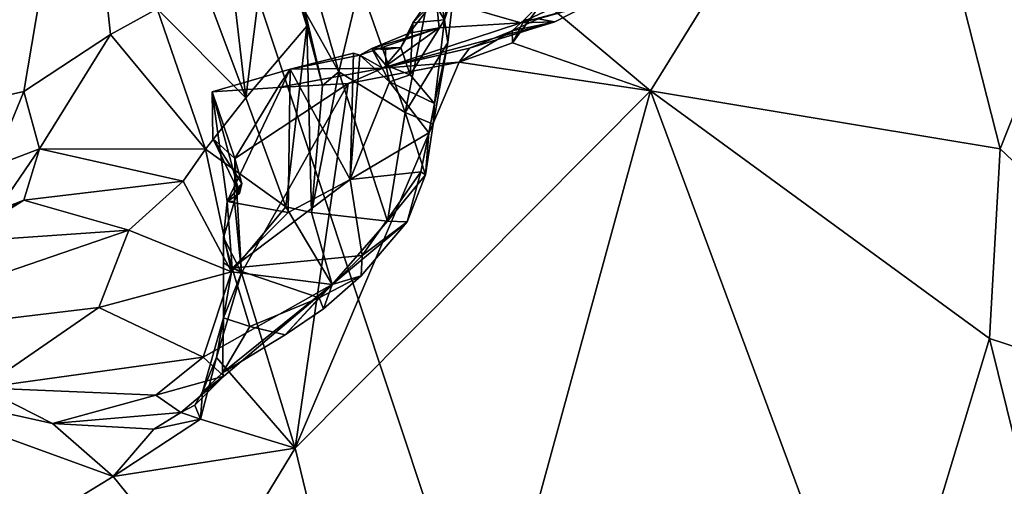
# Model space of a CAD drawing. Units: metres. Extents: x 23.59 to 29.72, y -1.23 to 4.43.
# Drawn here: x 27.45 to 28.3, y 0.18 to 0.59 of the extents above; entities that cross this region are included whole.
import ezdxf

# ---------------------------------------------------------------- set-up
doc = ezdxf.new("R2010")
doc.units = ezdxf.units.M

msp = doc.modelspace()

# ---------------------------------------------------------------- linework, layer by layer
at = {"layer": '1'}
for points in [[(26.29717, -0.03628, -0.24233), (26.78525, 3.21903, -0.26056), (28.00101, -0.43677, -0.2475)], [(28.00101, -0.43677, -0.2475), (26.78525, 3.21903, -0.26056), (28.95821, -0.19648, -0.25317)], [(26.78525, 3.21903, -0.26056), (28.87775, 1.39293, -0.26289), (28.95821, -0.19648, -0.25317)], [(28.20028, 0.85858, 2.65144), (28.29788, 0.4758, 2.58248), (28.64452, 1.34894, 2.32116)], [(28.64452, 1.34894, 2.32116), (28.29788, 0.4758, 2.58248), (28.56865, 0.22011, 2.40123)], [(28.20028, 0.85858, 2.65144), (27.90143, 0.60379, 2.89874), (27.99456, 0.52624, 2.81712)], [(28.20028, 0.85858, 2.65144), (27.99456, 0.52624, 2.81712), (28.29788, 0.4758, 2.58248)], [(27.23044, 0.70448, 4.02622), (27.34571, 0.50196, 3.86238), (27.50003, 0.81667, 3.9535)], [(27.50003, 0.81667, 3.9535), (27.34571, 0.50196, 3.86238), (27.45075, 0.52567, 3.81356)], [(27.50003, 0.81667, 3.9535), (27.45075, 0.52567, 3.81356), (27.52614, 0.57503, 3.80808)], [(27.50003, 0.81667, 3.9535), (27.52614, 0.57503, 3.80808), (27.56655, 0.59723, 3.79531)], [(27.59339, 0.65361, 3.80376), (27.64349, 0.52011, 3.66062), (27.62091, 0.71441, 3.78232)], [(27.62091, 0.71441, 3.78232), (27.64349, 0.52011, 3.66062), (27.66432, 0.68597, 3.67892)], [(27.66432, 0.68597, 3.67892), (27.64349, 0.52011, 3.66062), (27.69621, 0.58228, 3.53403)], [(27.67814, 0.6549, 3.54488), (27.66432, 0.68597, 3.67892), (27.69621, 0.58228, 3.53403)], [(27.56655, 0.59723, 3.79531), (27.64349, 0.52011, 3.66062), (27.59339, 0.65361, 3.80376)], [(27.69482, 0.59476, 3.47648), (27.67814, 0.6549, 3.54488), (27.69621, 0.58228, 3.53403)], [(27.74221, 0.61903, 3.43473), (27.78177, 0.50752, 3.30417), (27.80793, 0.63853, 3.35629)], [(27.80793, 0.63853, 3.35629), (27.78177, 0.50752, 3.30417), (27.81874, 0.56809, 3.27484)], [(27.80395, 0.60746, 3.23163), (27.82461, 0.638, 3.29691), (27.81572, 0.58766, 3.25151)], [(27.80793, 0.63853, 3.35629), (27.81874, 0.56809, 3.27484), (27.82384, 0.61256, 3.29715)], [(27.81572, 0.58766, 3.25151), (27.82461, 0.638, 3.29691), (27.82384, 0.61256, 3.29715)], [(27.7074, 0.60062, 3.45827), (27.72401, 0.54255, 3.42045), (27.74221, 0.61903, 3.43473)], [(27.74221, 0.61903, 3.43473), (27.72401, 0.54255, 3.42045), (27.78177, 0.50752, 3.30417)], [(27.78822, 0.58504, 3.21966), (27.78522, 0.57603, 3.18959), (27.80862, 0.60652, 3.206)], [(27.80862, 0.60652, 3.206), (27.78522, 0.57603, 3.18959), (27.81121, 0.58083, 3.1597)], [(27.80395, 0.60746, 3.23163), (27.78822, 0.58504, 3.21966), (27.80862, 0.60652, 3.206)], [(27.81572, 0.58766, 3.25151), (27.78822, 0.58504, 3.21966), (27.80395, 0.60746, 3.23163)], [(27.81121, 0.58083, 3.1597), (27.88212, 0.58513, 3.09969), (27.80862, 0.60652, 3.206)], [(27.80862, 0.60652, 3.206), (27.88212, 0.58513, 3.09969), (27.91817, 0.60231, 3.09331)], [(27.81874, 0.56809, 3.27484), (27.81572, 0.58766, 3.25151), (27.82384, 0.61256, 3.29715)], [(27.69482, 0.59476, 3.47648), (27.72401, 0.54255, 3.42045), (27.7074, 0.60062, 3.45827)], [(27.88525, 0.58801, 2.9211), (27.87474, 0.5677, 2.92512), (27.90143, 0.60379, 2.89874)], [(27.90143, 0.60379, 2.89874), (27.87474, 0.5677, 2.92512), (27.99456, 0.52624, 2.81712)], [(27.91817, 0.60231, 3.09331), (27.88212, 0.58513, 3.09969), (27.94047, 0.60079, 3.06076)], [(27.88212, 0.58513, 3.09969), (27.91163, 0.58594, 3.05069), (27.94047, 0.60079, 3.06076)], [(27.91163, 0.58594, 3.05069), (27.89716, 0.58857, 2.95361), (27.94047, 0.60079, 3.06076)], [(27.52614, 0.57503, 3.80808), (27.60834, 0.47553, 3.66386), (27.56655, 0.59723, 3.79531)], [(27.56655, 0.59723, 3.79531), (27.60834, 0.47553, 3.66386), (27.64349, 0.52011, 3.66062)], [(27.69482, 0.59476, 3.47648), (27.69621, 0.58228, 3.53403), (27.71, 0.53094, 3.45024)], [(27.69482, 0.59476, 3.47648), (27.71, 0.53094, 3.45024), (27.72401, 0.54255, 3.42045)], [(27.64349, 0.52011, 3.66062), (27.67825, 0.42574, 3.48859), (27.69621, 0.58228, 3.53403)], [(27.69621, 0.58228, 3.53403), (27.67825, 0.42574, 3.48859), (27.70051, 0.4206, 3.42711)], [(27.69621, 0.58228, 3.53403), (27.70051, 0.4206, 3.42711), (27.71, 0.53094, 3.45024)], [(27.76224, 0.54594, 3.04968), (27.83739, 0.5632, 2.98692), (27.91163, 0.58594, 3.05069)], [(27.76224, 0.54594, 3.04968), (27.91163, 0.58594, 3.05069), (27.88212, 0.58513, 3.09969)], [(27.81121, 0.58083, 3.1597), (27.76224, 0.54594, 3.04968), (27.88212, 0.58513, 3.09969)], [(27.77782, 0.5636, 3.19984), (27.78522, 0.57603, 3.18959), (27.78822, 0.58504, 3.21966)], [(27.77782, 0.5636, 3.19984), (27.78822, 0.58504, 3.21966), (27.78602, 0.54003, 3.21691)], [(27.78602, 0.54003, 3.21691), (27.78822, 0.58504, 3.21966), (27.81572, 0.58766, 3.25151)], [(27.80697, 0.51524, 3.23684), (27.78602, 0.54003, 3.21691), (27.81572, 0.58766, 3.25151)], [(27.80697, 0.51524, 3.23684), (27.81572, 0.58766, 3.25151), (27.81874, 0.56809, 3.27484)], [(27.83739, 0.5632, 2.98692), (27.8746, 0.57821, 2.94297), (27.91163, 0.58594, 3.05069)], [(27.8746, 0.57821, 2.94297), (27.88525, 0.58801, 2.9211), (27.89716, 0.58857, 2.95361)], [(27.91163, 0.58594, 3.05069), (27.8746, 0.57821, 2.94297), (27.89716, 0.58857, 2.95361)], [(27.8746, 0.57821, 2.94297), (27.87474, 0.5677, 2.92512), (27.88525, 0.58801, 2.9211)], [(27.45075, 0.52567, 3.81356), (27.46432, 0.47582, 3.76479), (27.52614, 0.57503, 3.80808)], [(27.52614, 0.57503, 3.80808), (27.46432, 0.47582, 3.76479), (27.60834, 0.47553, 3.66386)], [(27.75283, 0.563, 3.19062), (27.74231, 0.55717, 3.16684), (27.81121, 0.58083, 3.1597)], [(27.74231, 0.55717, 3.16684), (27.76224, 0.54594, 3.04968), (27.81121, 0.58083, 3.1597)], [(27.78522, 0.57603, 3.18959), (27.75283, 0.563, 3.19062), (27.81121, 0.58083, 3.1597)], [(27.77782, 0.5636, 3.19984), (27.75283, 0.563, 3.19062), (27.78522, 0.57603, 3.18959)], [(27.82864, 0.55104, 2.9652), (27.8746, 0.57821, 2.94297), (27.83739, 0.5632, 2.98692)], [(27.8746, 0.57821, 2.94297), (27.82864, 0.55104, 2.9652), (27.87474, 0.5677, 2.92512)], [(27.81874, 0.56809, 3.27484), (27.78177, 0.50752, 3.30417), (27.80582, 0.49738, 3.24808)], [(27.80582, 0.49738, 3.24808), (27.80697, 0.51524, 3.23684), (27.81874, 0.56809, 3.27484)], [(27.87474, 0.5677, 2.92512), (27.82864, 0.55104, 2.9652), (27.99456, 0.52624, 2.81712)], [(27.73681, 0.55881, 3.18391), (27.68196, 0.54505, 3.15945), (27.74231, 0.55717, 3.16684)], [(27.73681, 0.55881, 3.18391), (27.73402, 0.44941, 3.20438), (27.68196, 0.54505, 3.15945)], [(27.68196, 0.54505, 3.15945), (27.76224, 0.54594, 3.04968), (27.74231, 0.55717, 3.16684)], [(27.74231, 0.55717, 3.16684), (27.73402, 0.44941, 3.20438), (27.73681, 0.55881, 3.18391)], [(27.76808, 0.5341, 3.20623), (27.73402, 0.44941, 3.20438), (27.74231, 0.55717, 3.16684)], [(27.75283, 0.563, 3.19062), (27.76808, 0.5341, 3.20623), (27.74231, 0.55717, 3.16684)], [(27.75283, 0.563, 3.19062), (27.77782, 0.5636, 3.19984), (27.76469, 0.56189, 3.21547)], [(27.75283, 0.563, 3.19062), (27.76469, 0.56189, 3.21547), (27.76479, 0.54856, 3.20333)], [(27.76808, 0.5341, 3.20623), (27.75283, 0.563, 3.19062), (27.76479, 0.54856, 3.20333)], [(27.76224, 0.54594, 3.04968), (27.82864, 0.55104, 2.9652), (27.83739, 0.5632, 2.98692)], [(27.77782, 0.5636, 3.19984), (27.76479, 0.54856, 3.20333), (27.76469, 0.56189, 3.21547)], [(27.76479, 0.54856, 3.20333), (27.77782, 0.5636, 3.19984), (27.78602, 0.54003, 3.21691)], [(27.73212, 0.53267, 3.05459), (27.68613, 0.21639, 3.09492), (27.82864, 0.55104, 2.9652)], [(27.82864, 0.55104, 2.9652), (27.68613, 0.21639, 3.09492), (27.99456, 0.52624, 2.81712)], [(27.73212, 0.53267, 3.05459), (27.82864, 0.55104, 2.9652), (27.76224, 0.54594, 3.04968)], [(27.76808, 0.5341, 3.20623), (27.76479, 0.54856, 3.20333), (27.78602, 0.54003, 3.21691)], [(27.61421, 0.52545, 3.16812), (27.67115, 0.52892, 3.11396), (27.68196, 0.54505, 3.15945)], [(27.68196, 0.54505, 3.15945), (27.62713, 0.43017, 3.17903), (27.61421, 0.52545, 3.16812)], [(27.68028, 0.42061, 3.19411), (27.62713, 0.43017, 3.17903), (27.68196, 0.54505, 3.15945)], [(27.67115, 0.52892, 3.11396), (27.73212, 0.53267, 3.05459), (27.76224, 0.54594, 3.04968)], [(27.68196, 0.54505, 3.15945), (27.67115, 0.52892, 3.11396), (27.76224, 0.54594, 3.04968)], [(27.73402, 0.44941, 3.20438), (27.68028, 0.42061, 3.19411), (27.68196, 0.54505, 3.15945)], [(27.71, 0.53094, 3.45024), (27.70051, 0.4206, 3.42711), (27.72401, 0.54255, 3.42045)], [(27.72401, 0.54255, 3.42045), (27.70051, 0.4206, 3.42711), (27.76639, 0.41319, 3.279)], [(27.72401, 0.54255, 3.42045), (27.76639, 0.41319, 3.279), (27.78177, 0.50752, 3.30417)], [(27.76808, 0.5341, 3.20623), (27.78602, 0.54003, 3.21691), (27.80697, 0.51524, 3.23684)], [(27.63378, 0.46747, 3.13835), (27.73212, 0.53267, 3.05459), (27.67115, 0.52892, 3.11396)], [(27.73212, 0.53267, 3.05459), (27.63378, 0.46747, 3.13835), (27.63953, 0.36836, 3.14168)], [(27.73212, 0.53267, 3.05459), (27.63953, 0.36836, 3.14168), (27.68613, 0.21639, 3.09492)], [(27.80224, 0.4897, 3.22435), (27.73402, 0.44941, 3.20438), (27.76808, 0.5341, 3.20623)], [(27.80224, 0.4897, 3.22435), (27.76808, 0.5341, 3.20623), (27.80697, 0.51524, 3.23684)], [(27.34571, 0.50196, 3.86238), (27.42388, 0.46043, 3.78704), (27.45075, 0.52567, 3.81356)], [(27.45075, 0.52567, 3.81356), (27.42388, 0.46043, 3.78704), (27.46432, 0.47582, 3.76479)], [(27.61421, 0.52545, 3.16812), (27.63378, 0.46747, 3.13835), (27.67115, 0.52892, 3.11396)], [(27.61494, 0.48485, 3.16065), (27.63378, 0.46747, 3.13835), (27.61421, 0.52545, 3.16812)], [(27.63796, 0.43713, 3.17897), (27.61494, 0.48485, 3.16065), (27.61421, 0.52545, 3.16812)], [(27.62713, 0.43017, 3.17903), (27.63796, 0.43713, 3.17897), (27.61421, 0.52545, 3.16812)], [(27.68613, 0.21639, 3.09492), (27.7913, -0.21612, 3.00699), (27.99456, 0.52624, 2.81712)], [(27.99456, 0.52624, 2.81712), (27.7913, -0.21612, 3.00699), (28.19244, -0.00657, 2.67167)], [(28.29788, 0.4758, 2.58248), (27.99456, 0.52624, 2.81712), (28.2885, 0.3116, 2.59144)], [(27.99456, 0.52624, 2.81712), (28.19244, -0.00657, 2.67167), (28.2885, 0.3116, 2.59144)], [(27.60834, 0.47553, 3.66386), (27.67825, 0.42574, 3.48859), (27.64349, 0.52011, 3.66062)], [(27.80224, 0.4897, 3.22435), (27.80697, 0.51524, 3.23684), (27.80582, 0.49738, 3.24808)], [(27.78177, 0.50752, 3.30417), (27.76639, 0.41319, 3.279), (27.79932, 0.45347, 3.2357)], [(27.78177, 0.50752, 3.30417), (27.79932, 0.45347, 3.2357), (27.80582, 0.49738, 3.24808)], [(27.79932, 0.45347, 3.2357), (27.80224, 0.4897, 3.22435), (27.80582, 0.49738, 3.24808)], [(27.7953, 0.45593, 3.22051), (27.73402, 0.44941, 3.20438), (27.80224, 0.4897, 3.22435)], [(27.7953, 0.45593, 3.22051), (27.80224, 0.4897, 3.22435), (27.79932, 0.45347, 3.2357)], [(27.63378, 0.46747, 3.13835), (27.61494, 0.48485, 3.16065), (27.64001, 0.44576, 3.15916)], [(27.61494, 0.48485, 3.16065), (27.63796, 0.43713, 3.17897), (27.64001, 0.44576, 3.15916)], [(27.42388, 0.46043, 3.78704), (27.42122, 0.4132, 3.72703), (27.46432, 0.47582, 3.76479)], [(27.42122, 0.4132, 3.72703), (27.45081, 0.43125, 3.70919), (27.46432, 0.47582, 3.76479)], [(27.46432, 0.47582, 3.76479), (27.45081, 0.43125, 3.70919), (27.58895, 0.44796, 3.64564)], [(27.46432, 0.47582, 3.76479), (27.58895, 0.44796, 3.64564), (27.60834, 0.47553, 3.66386)], [(27.58895, 0.44796, 3.64564), (27.63097, 0.36919, 3.46906), (27.60834, 0.47553, 3.66386)], [(27.60834, 0.47553, 3.66386), (27.63097, 0.36919, 3.46906), (27.67825, 0.42574, 3.48859)], [(28.29788, 0.4758, 2.58248), (28.2885, 0.3116, 2.59144), (28.56865, 0.22011, 2.40123)], [(27.63364, 0.43042, 3.14651), (27.63378, 0.46747, 3.13835), (27.64001, 0.44576, 3.15916)], [(27.63378, 0.46747, 3.13835), (27.63364, 0.43042, 3.14651), (27.63953, 0.36836, 3.14168)], [(27.74447, 0.38355, 3.20061), (27.73402, 0.44941, 3.20438), (27.7953, 0.45593, 3.22051)], [(27.74447, 0.38355, 3.20061), (27.7953, 0.45593, 3.22051), (27.78351, 0.4125, 3.21477)], [(27.79932, 0.45347, 3.2357), (27.76639, 0.41319, 3.279), (27.78351, 0.4125, 3.21477)], [(27.78351, 0.4125, 3.21477), (27.7953, 0.45593, 3.22051), (27.79932, 0.45347, 3.2357)], [(27.45081, 0.43125, 3.70919), (27.54198, 0.40543, 3.62138), (27.58895, 0.44796, 3.64564)], [(27.54198, 0.40543, 3.62138), (27.63097, 0.36919, 3.46906), (27.58895, 0.44796, 3.64564)], [(27.62713, 0.43017, 3.17903), (27.63364, 0.43042, 3.14651), (27.64001, 0.44576, 3.15916)], [(27.63796, 0.43713, 3.17897), (27.62713, 0.43017, 3.17903), (27.64001, 0.44576, 3.15916)], [(27.63163, 0.37232, 3.17614), (27.68028, 0.42061, 3.19411), (27.73402, 0.44941, 3.20438)], [(27.63163, 0.37232, 3.17614), (27.73402, 0.44941, 3.20438), (27.74447, 0.38355, 3.20061)], [(27.40496, 0.40675, 3.69447), (27.38771, 0.39466, 3.66738), (27.45081, 0.43125, 3.70919)], [(27.45081, 0.43125, 3.70919), (27.38771, 0.39466, 3.66738), (27.54198, 0.40543, 3.62138)], [(27.41015, 0.41548, 3.71686), (27.40496, 0.40675, 3.69447), (27.45081, 0.43125, 3.70919)], [(27.42122, 0.4132, 3.72703), (27.41015, 0.41548, 3.71686), (27.45081, 0.43125, 3.70919)], [(27.62713, 0.43017, 3.17903), (27.62408, 0.3989, 3.16457), (27.63364, 0.43042, 3.14651)], [(27.62408, 0.3989, 3.16457), (27.63953, 0.36836, 3.14168), (27.63364, 0.43042, 3.14651)], [(27.62408, 0.3989, 3.16457), (27.62713, 0.43017, 3.17903), (27.63163, 0.37232, 3.17614)], [(27.63163, 0.37232, 3.17614), (27.62713, 0.43017, 3.17903), (27.68028, 0.42061, 3.19411)], [(27.63097, 0.36919, 3.46906), (27.71822, 0.35819, 3.3041), (27.67825, 0.42574, 3.48859)], [(27.67825, 0.42574, 3.48859), (27.71822, 0.35819, 3.3041), (27.70051, 0.4206, 3.42711)], [(27.70051, 0.4206, 3.42711), (27.71822, 0.35819, 3.3041), (27.76639, 0.41319, 3.279)], [(27.76639, 0.41319, 3.279), (27.71822, 0.35819, 3.3041), (27.78351, 0.4125, 3.21477)], [(27.71822, 0.35819, 3.3041), (27.74363, 0.36586, 3.21172), (27.78351, 0.4125, 3.21477)], [(27.74363, 0.36586, 3.21172), (27.74447, 0.38355, 3.20061), (27.78351, 0.4125, 3.21477)], [(27.38771, 0.39466, 3.66738), (27.25541, 0.3072, 3.55962), (27.54198, 0.40543, 3.62138)], [(27.25541, 0.3072, 3.55962), (27.5159, 0.33826, 3.49861), (27.54198, 0.40543, 3.62138)], [(27.54198, 0.40543, 3.62138), (27.5159, 0.33826, 3.49861), (27.63097, 0.36919, 3.46906)], [(27.62393, 0.37706, 3.16541), (27.62408, 0.3989, 3.16457), (27.63163, 0.37232, 3.17614)], [(27.62408, 0.3989, 3.16457), (27.62393, 0.37706, 3.16541), (27.63953, 0.36836, 3.14168)], [(27.6241, 0.32938, 3.16466), (27.62393, 0.37706, 3.16541), (27.63163, 0.37232, 3.17614)], [(27.6241, 0.32938, 3.16466), (27.63953, 0.36836, 3.14168), (27.62393, 0.37706, 3.16541)], [(27.63163, 0.37232, 3.17614), (27.74447, 0.38355, 3.20061), (27.70695, 0.34684, 3.20062)], [(27.70695, 0.34684, 3.20062), (27.74447, 0.38355, 3.20061), (27.74363, 0.36586, 3.21172)], [(27.5159, 0.33826, 3.49861), (27.60644, 0.29525, 3.31024), (27.63097, 0.36919, 3.46906)], [(27.63097, 0.36919, 3.46906), (27.60644, 0.29525, 3.31024), (27.71822, 0.35819, 3.3041)], [(27.61809, 0.29497, 3.16455), (27.63953, 0.36836, 3.14168), (27.6241, 0.32938, 3.16466)], [(27.63953, 0.36836, 3.14168), (27.61809, 0.29497, 3.16455), (27.68613, 0.21639, 3.09492)], [(27.64698, 0.32183, 3.18826), (27.6241, 0.32938, 3.16466), (27.63163, 0.37232, 3.17614)], [(27.64698, 0.32183, 3.18826), (27.63163, 0.37232, 3.17614), (27.70695, 0.34684, 3.20062)], [(27.70695, 0.34684, 3.20062), (27.74363, 0.36586, 3.21172), (27.71083, 0.33724, 3.22116)], [(27.71822, 0.35819, 3.3041), (27.71083, 0.33724, 3.22116), (27.74363, 0.36586, 3.21172)], [(27.60644, 0.29525, 3.31024), (27.62429, 0.27889, 3.22782), (27.71822, 0.35819, 3.3041)], [(27.62429, 0.27889, 3.22782), (27.62311, 0.28163, 3.19847), (27.71822, 0.35819, 3.3041)], [(27.71822, 0.35819, 3.3041), (27.62311, 0.28163, 3.19847), (27.67764, 0.31469, 3.21113)], [(27.71822, 0.35819, 3.3041), (27.67764, 0.31469, 3.21113), (27.71083, 0.33724, 3.22116)], [(27.67764, 0.31469, 3.21113), (27.64698, 0.32183, 3.18826), (27.70695, 0.34684, 3.20062)], [(27.67764, 0.31469, 3.21113), (27.70695, 0.34684, 3.20062), (27.71083, 0.33724, 3.22116)], [(27.25541, 0.3072, 3.55962), (27.41466, 0.26856, 3.38048), (27.5159, 0.33826, 3.49861)], [(27.5159, 0.33826, 3.49861), (27.41466, 0.26856, 3.38048), (27.60644, 0.29525, 3.31024)], [(27.62311, 0.28163, 3.19847), (27.60577, 0.26531, 3.19632), (27.6241, 0.32938, 3.16466)], [(27.60577, 0.26531, 3.19632), (27.61809, 0.29497, 3.16455), (27.6241, 0.32938, 3.16466)], [(27.62311, 0.28163, 3.19847), (27.6241, 0.32938, 3.16466), (27.64698, 0.32183, 3.18826)], [(27.62311, 0.28163, 3.19847), (27.64698, 0.32183, 3.18826), (27.67764, 0.31469, 3.21113)], [(28.2885, 0.3116, 2.59144), (28.19244, -0.00657, 2.67167), (28.40847, -0.173, 2.51888)], [(28.56865, 0.22011, 2.40123), (28.2885, 0.3116, 2.59144), (28.40847, -0.173, 2.51888)], [(27.41466, 0.26856, 3.38048), (27.56546, 0.26244, 3.26794), (27.60644, 0.29525, 3.31024)], [(27.60644, 0.29525, 3.31024), (27.56546, 0.26244, 3.26794), (27.62429, 0.27889, 3.22782)], [(27.61809, 0.29497, 3.16455), (27.60577, 0.26531, 3.19632), (27.60404, 0.24148, 3.18147)], [(27.61809, 0.29497, 3.16455), (27.60404, 0.24148, 3.18147), (27.68613, 0.21639, 3.09492)], [(27.28706, 0.27926, 3.50105), (27.31137, 0.05918, 3.468), (27.52822, 0.19173, 3.24464)], [(27.41466, 0.26856, 3.38048), (27.28706, 0.27926, 3.50105), (27.47578, 0.23789, 3.30349)], [(27.28706, 0.27926, 3.50105), (27.52822, 0.19173, 3.24464), (27.47578, 0.23789, 3.30349)], [(27.56546, 0.26244, 3.26794), (27.5871, 0.24729, 3.21676), (27.62429, 0.27889, 3.22782)], [(27.5871, 0.24729, 3.21676), (27.59917, 0.25354, 3.1969), (27.62429, 0.27889, 3.22782)], [(27.62429, 0.27889, 3.22782), (27.59917, 0.25354, 3.1969), (27.60577, 0.26531, 3.19632)], [(27.62429, 0.27889, 3.22782), (27.60577, 0.26531, 3.19632), (27.62311, 0.28163, 3.19847)], [(27.41466, 0.26856, 3.38048), (27.47578, 0.23789, 3.30349), (27.56546, 0.26244, 3.26794)], [(27.59917, 0.25354, 3.1969), (27.60404, 0.24148, 3.18147), (27.60577, 0.26531, 3.19632)], [(27.56546, 0.26244, 3.26794), (27.47578, 0.23789, 3.30349), (27.5871, 0.24729, 3.21676)], [(27.5871, 0.24729, 3.21676), (27.60404, 0.24148, 3.18147), (27.59917, 0.25354, 3.1969)], [(27.47578, 0.23789, 3.30349), (27.56352, 0.23286, 3.22654), (27.5871, 0.24729, 3.21676)], [(27.56352, 0.23286, 3.22654), (27.52822, 0.19173, 3.24464), (27.60404, 0.24148, 3.18147)], [(27.60404, 0.24148, 3.18147), (27.52822, 0.19173, 3.24464), (27.68613, 0.21639, 3.09492)], [(27.56352, 0.23286, 3.22654), (27.60404, 0.24148, 3.18147), (27.5871, 0.24729, 3.21676)], [(27.47578, 0.23789, 3.30349), (27.52822, 0.19173, 3.24464), (27.56352, 0.23286, 3.22654)], [(27.52822, 0.19173, 3.24464), (27.60993, 0.09095, 3.16286), (27.68613, 0.21639, 3.09492)], [(27.68613, 0.21639, 3.09492), (27.60993, 0.09095, 3.16286), (27.7913, -0.21612, 3.00699)], [(27.52822, 0.19173, 3.24464), (27.31137, 0.05918, 3.468), (27.60993, 0.09095, 3.16286)]]:
    msp.add_3dface(points, dxfattribs=at)

doc.saveas('drawing.dxf')
